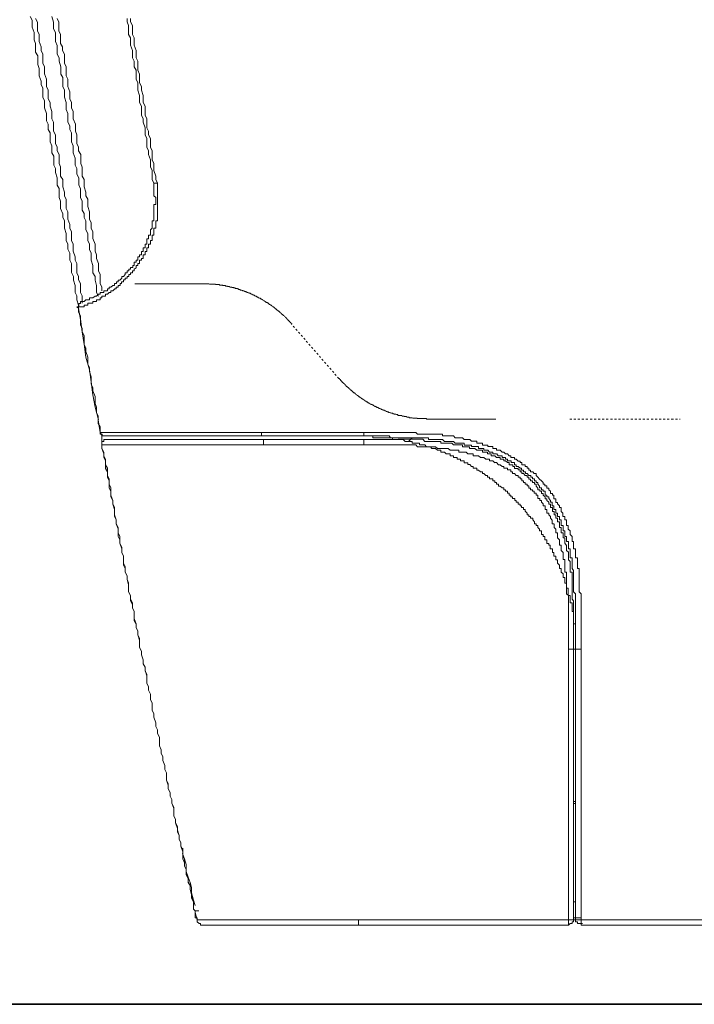
# Model space of a CAD drawing. Units: inches. Extents: x -1223 to 1974, y -155 to 2121.
# Drawn here: x 50 to 113, y 485 to 578 of the extents above; entities that cross this region are included whole.
import ezdxf

# ---------------------------------------------------------------- set-up
doc = ezdxf.new("R2010")
doc.units = ezdxf.units.IN
doc.header["$MEASUREMENT"] = 0
doc.linetypes.add('AI-Linetype-5', pattern=[0.372533, 0.186267, -0.186267])
doc.linetypes.add('AI-Linetype-8', pattern=[0.381, 0.1905, -0.1905])
doc.layers.add('图层 1', color=7, linetype='Continuous')

msp = doc.modelspace()

# ---------------------------------------------------------------- linework, layer by layer
at = {"layer": '图层 1', "color": 7, "lineweight": 9}
for points in [[(51.017, 578.034), (51.186, 577.69), (51.186, 577.341), (51.186, 577.022), (51.367, 576.51), (51.367, 576.179), (51.367, 575.848), (51.492, 575.498), (51.492, 575.005), (51.492, 574.667), (51.711, 574.324), (51.711, 573.993), (51.711, 573.505), (51.848, 573.137), (51.848, 572.812), (51.848, 572.469), (52.029, 571.956), (52.029, 571.638), (52.198, 571.294), (52.198, 570.945), (52.198, 570.464), (52.36, 570.114), (52.36, 569.783), (52.36, 569.452), (52.529, 568.94), (52.529, 568.609), (52.529, 568.246), (52.685, 567.928), (52.685, 567.428), (52.872, 567.109), (52.872, 566.778), (52.872, 566.266), (53.041, 565.904), (53.041, 565.573)], [(53.041, 578.028), (53.197, 577.503), (53.197, 577.184), (53.197, 576.866), (53.378, 576.51), (53.378, 576.01), (53.378, 575.692), (53.528, 575.317), (53.528, 574.83), (53.528, 574.486), (53.709, 574.155), (53.709, 573.824)], [(51.498, 577.84), (51.704, 577.503), (51.704, 577.184), (51.704, 576.685), (51.842, 576.341), (51.842, 576.01), (51.842, 575.692), (52.023, 575.167), (52.023, 574.83), (52.204, 574.486), (52.204, 574.155), (52.204, 573.643), (52.354, 573.312), (52.354, 572.975), (52.354, 572.631), (52.523, 572.131), (52.523, 571.8)], [(53.534, 577.84), (53.703, 577.503), (53.703, 577.022), (53.703, 576.685), (53.859, 576.341), (53.859, 576.01), (53.859, 575.498), (54.047, 575.167), (54.047, 574.83), (54.215, 574.486), (54.215, 573.986)], [(60.093, 577.84), (60.093, 577.509), (60.236, 577.191), (60.236, 576.853), (60.236, 576.329), (60.418, 576.01), (60.418, 575.692), (60.418, 575.323), (60.605, 574.836), (60.605, 574.486), (60.605, 574.143), (60.749, 573.824), (60.749, 573.312), (60.93, 572.981), (60.93, 572.625), (60.93, 572.138), (61.105, 571.8), (61.105, 571.457), (61.105, 571.126), (61.261, 570.626), (61.261, 570.307), (61.261, 569.945), (61.43, 569.614), (61.43, 569.102), (61.43, 568.771), (61.592, 568.44), (61.592, 568.121), (61.786, 567.597), (61.786, 567.259), (61.786, 566.916), (61.935, 566.597), (61.935, 566.098), (61.935, 565.767), (62.104, 565.417), (62.104, 565.086), (62.285, 564.586), (62.285, 564.23), (62.285, 563.911), (62.435, 563.58), (62.435, 563.056), (62.435, 562.731), (62.604, 562.387)], [(60.424, 577.84), (60.424, 577.509), (60.611, 577.191), (60.611, 576.853), (60.611, 576.329), (60.755, 576.01), (60.755, 575.692), (60.755, 575.323), (60.93, 574.836), (60.93, 574.486), (60.93, 574.143), (61.098, 573.824), (61.098, 573.312), (61.098, 572.981), (61.267, 572.625), (61.267, 572.3), (61.267, 571.8), (61.43, 571.457), (61.43, 571.126), (61.586, 570.626), (61.586, 570.307), (61.586, 569.945), (61.779, 569.614), (61.779, 569.102), (61.779, 568.771), (61.942, 568.44), (61.942, 568.121), (61.942, 567.597), (62.11, 567.259), (62.11, 566.916), (62.279, 566.597), (62.279, 566.098), (62.279, 565.767), (62.441, 565.417), (62.441, 565.086), (62.441, 564.586), (62.61, 564.23), (62.61, 563.911), (62.61, 563.58), (62.772, 563.056), (62.772, 562.731), (62.954, 562.387)], [(53.709, 573.824), (53.865, 573.312), (53.865, 572.981), (53.865, 572.625), (54.053, 572.3), (54.053, 571.956), (54.053, 571.444), (54.221, 571.126), (54.221, 570.795), (54.221, 570.464), (54.371, 569.951), (54.371, 569.614), (54.371, 569.296), (54.528, 568.94), (54.528, 568.609), (54.528, 568.121), (54.721, 567.759), (54.721, 567.428), (54.871, 567.109), (54.871, 566.597), (54.871, 566.266), (55.04, 565.904), (55.04, 565.573), (55.04, 565.242), (55.233, 564.73), (55.233, 564.411), (55.233, 564.068), (55.371, 563.755), (55.371, 563.231), (55.552, 562.9), (55.552, 562.568), (55.552, 562.225), (55.733, 561.875), (55.733, 561.394), (55.733, 561.044), (55.883, 560.713), (55.883, 560.382), (55.883, 559.858), (56.064, 559.539), (56.064, 559.189), (56.214, 558.858), (56.214, 558.527), (56.214, 558.015), (56.395, 557.672), (56.395, 557.359), (56.395, 557.016), (56.564, 556.672), (56.564, 556.185), (56.714, 555.841), (56.714, 555.479), (56.714, 555.173), (56.882, 554.661), (56.882, 554.342), (56.882, 553.999), (57.088, 553.649), (57.088, 553.305), (57.213, 552.793), (57.213, 552.475), (57.213, 552.144), (57.395, 551.813)], [(54.215, 573.986), (54.215, 573.643), (54.371, 573.312), (54.371, 572.975), (54.371, 572.462), (54.534, 572.131), (54.534, 571.8), (54.534, 571.457), (54.727, 570.957), (54.727, 570.626), (54.727, 570.301), (54.871, 569.958), (54.871, 569.458), (55.046, 569.102), (55.046, 568.771), (55.046, 568.434), (55.24, 567.921), (55.24, 567.59), (55.24, 567.272), (55.365, 566.916), (55.365, 566.591), (55.365, 566.098), (55.546, 565.76), (55.546, 565.417), (55.739, 565.086), (55.739, 564.598), (55.739, 564.23), (55.877, 563.905), (55.877, 563.587), (55.877, 563.062), (56.058, 562.731), (56.058, 562.387), (56.058, 562.038), (56.226, 561.557), (56.226, 561.207), (56.401, 560.888), (56.401, 560.545), (56.401, 560.195), (56.558, 559.714), (56.558, 559.339), (56.558, 559.021), (56.72, 558.69), (56.72, 558.177), (56.876, 557.846), (56.876, 557.509), (56.876, 557.191), (57.095, 556.666), (57.095, 556.335), (57.095, 556.004), (57.22, 555.673), (57.22, 555.323), (57.401, 554.848), (57.401, 554.48), (57.401, 554.161), (57.569, 553.843), (57.569, 553.318), (57.569, 552.981), (57.732, 552.637), (57.732, 552.306)], [(52.523, 571.8), (52.523, 571.457), (52.685, 571.126), (52.685, 570.626), (52.685, 570.307), (52.879, 569.945), (52.879, 569.614), (53.047, 569.102), (53.047, 568.771), (53.047, 568.44), (53.197, 568.115), (53.197, 567.59), (53.197, 567.272), (53.366, 566.916), (53.366, 566.597), (53.366, 566.098), (53.534, 565.767), (53.534, 565.417), (53.709, 565.086), (53.709, 564.598), (53.709, 564.23), (53.853, 563.911), (53.853, 563.574), (53.853, 563.049), (54.059, 562.731), (54.059, 562.387), (54.059, 562.044), (54.209, 561.557), (54.209, 561.207), (54.378, 560.876), (54.378, 560.545), (54.378, 560.033), (54.528, 559.714), (54.528, 559.339), (54.528, 559.021), (54.721, 558.521), (54.721, 558.177), (54.877, 557.846), (54.877, 557.515), (54.877, 557.016), (55.04, 556.666), (55.04, 556.335), (55.04, 556.004), (55.233, 555.492), (55.233, 555.173), (55.377, 554.854), (55.377, 554.48), (55.377, 553.993), (55.539, 553.649), (55.539, 553.318), (55.733, 552.987), (55.733, 552.475), (55.733, 552.137), (55.883, 551.819), (55.883, 551.463), (55.883, 551.132)], [(53.041, 565.579), (53.041, 565.248), (53.21, 564.917), (53.21, 564.405), (53.21, 564.074), (53.372, 563.755), (53.372, 563.393), (53.541, 562.893), (53.541, 562.575), (53.541, 562.219), (53.709, 561.881), (53.709, 561.563), (53.709, 561.051), (53.859, 560.707), (53.859, 560.389), (53.859, 560.033), (54.053, 559.533), (54.053, 559.196), (54.215, 558.865), (54.215, 558.521), (54.215, 558.171), (54.371, 557.678), (54.371, 557.359), (54.371, 557.009), (54.54, 556.678), (54.54, 556.191), (54.715, 555.835), (54.715, 555.485), (54.715, 555.179), (54.871, 554.848), (54.871, 554.336), (54.871, 554.005), (55.052, 553.649), (55.052, 553.312), (55.227, 552.8), (55.227, 552.481), (55.227, 552.137), (55.371, 551.819), (55.371, 551.457), (55.546, 550.963), (55.546, 550.638), (55.546, 550.295), (55.727, 549.951), (55.727, 549.464), (55.727, 549.102), (55.883, 548.783), (55.883, 548.452), (56.058, 548.109), (56.058, 547.609), (56.058, 547.278), (56.226, 546.916), (56.226, 546.597), (56.408, 546.085), (56.408, 545.741), (56.408, 545.423), (56.558, 545.086), (56.558, 544.729), (56.726, 544.242), (56.726, 543.924), (56.726, 543.555), (56.876, 543.23), (56.876, 542.912), (57.082, 542.4), (57.082, 542.056), (57.082, 541.738), (57.226, 541.382), (57.226, 540.882), (57.388, 540.557), (57.388, 540.214), (57.388, 539.87), (57.569, 539.551), (57.569, 539.027), (57.738, 538.689)], [(55.883, 551.3), (56.064, 551.3), (56.214, 551.469), (56.408, 551.469), (56.558, 551.469), (56.558, 551.65), (56.714, 551.65), (56.882, 551.65), (57.082, 551.813), (57.213, 551.813), (57.395, 551.981), (57.569, 551.981), (57.569, 552.131), (57.738, 552.131), (57.9, 552.131), (57.9, 552.3), (58.069, 552.3), (58.25, 552.3), (58.25, 552.481), (58.4, 552.481), (58.4, 552.631), (58.569, 552.631), (58.75, 552.8), (58.912, 552.8), (58.912, 552.993), (59.081, 552.993), (59.081, 553.156), (59.243, 553.156), (59.243, 553.312), (59.412, 553.312), (59.581, 553.487), (59.581, 553.655), (59.756, 553.655), (59.912, 553.836), (59.912, 553.999), (60.093, 553.999), (60.093, 554.167), (60.243, 554.167), (60.243, 554.336), (60.411, 554.336), (60.411, 554.473), (60.618, 554.473), (60.618, 554.667), (60.755, 554.667), (60.755, 554.848), (60.755, 554.998), (60.936, 554.998), (60.936, 555.179), (61.098, 555.179), (61.098, 555.317), (61.098, 555.485), (61.267, 555.485), (61.267, 555.679), (61.436, 555.679), (61.436, 555.829), (61.436, 555.998), (61.586, 555.998), (61.586, 556.191), (61.586, 556.341), (61.779, 556.341), (61.779, 556.497), (61.779, 556.672), (61.948, 556.672), (61.948, 556.841), (61.948, 557.009), (61.948, 557.184), (62.098, 557.184), (62.098, 557.365), (62.098, 557.509), (62.279, 557.509), (62.279, 557.672), (62.279, 557.853), (62.279, 558.009), (62.441, 558.171), (62.441, 558.377), (62.441, 558.515), (62.441, 558.683), (62.441, 558.865), (62.598, 558.865), (62.598, 559.027), (62.598, 559.196), (62.598, 559.345), (62.598, 559.539), (62.598, 559.708), (62.598, 559.858), (62.598, 560.039), (62.598, 560.195), (62.598, 560.382), (62.779, 560.382), (62.779, 560.551), (62.779, 560.707), (62.779, 560.882), (62.779, 561.051), (62.598, 561.207), (62.598, 561.394), (62.598, 561.563), (62.598, 561.713), (62.598, 561.881), (62.598, 562.05), (62.598, 562.225), (62.598, 562.381)], [(61.592, 555.485), (61.592, 555.679), (61.786, 555.679), (61.786, 555.835), (61.786, 555.998), (61.935, 555.998), (61.935, 556.191), (61.935, 556.329), (62.104, 556.329), (62.104, 556.497), (62.104, 556.678), (62.279, 556.678), (62.279, 556.828), (62.279, 557.009), (62.435, 557.009), (62.435, 557.191), (62.435, 557.353), (62.435, 557.509), (62.604, 557.509), (62.604, 557.672), (62.604, 557.853), (62.604, 558.009), (62.604, 558.171), (62.779, 558.171), (62.779, 558.377), (62.779, 558.521), (62.779, 558.683), (62.779, 558.865), (62.947, 558.865), (62.947, 559.014), (62.947, 559.196), (62.947, 559.352), (62.947, 559.527), (62.947, 559.708), (62.947, 559.864), (62.947, 560.026), (62.947, 560.195), (62.947, 560.389), (62.947, 560.551), (62.947, 560.707), (62.947, 560.882), (62.947, 561.051), (62.947, 561.207), (62.947, 561.394), (62.947, 561.563), (62.947, 561.719), (62.947, 561.881), (62.947, 562.05), (62.947, 562.212), (62.947, 562.381)], [(62.604, 562.381), (62.785, 562.381)], [(62.779, 562.381), (62.96, 562.381)], [(56.058, 550.963), (56.226, 550.963), (56.401, 550.963), (56.401, 551.132), (56.558, 551.132), (56.72, 551.132), (56.876, 551.132), (56.876, 551.294), (57.095, 551.294), (57.22, 551.294), (57.22, 551.463), (57.388, 551.463), (57.569, 551.463), (57.569, 551.656), (57.732, 551.656), (57.732, 551.806), (57.913, 551.806), (58.069, 551.806), (58.069, 551.975), (58.244, 551.975), (58.413, 552.144), (58.563, 552.144), (58.563, 552.294), (58.744, 552.294), (58.925, 552.475), (59.075, 552.475), (59.075, 552.637), (59.243, 552.637), (59.243, 552.806), (59.425, 552.806), (59.425, 552.987), (59.574, 552.987), (59.574, 553.149), (59.756, 553.149), (59.756, 553.318), (59.918, 553.318), (59.918, 553.487), (60.087, 553.487), (60.087, 553.649), (60.243, 553.649), (60.243, 553.843), (60.418, 553.843), (60.418, 553.999), (60.611, 553.999), (60.611, 554.161), (60.755, 554.161), (60.755, 554.342), (60.93, 554.467), (60.93, 554.661), (61.111, 554.661), (61.111, 554.854), (61.267, 554.854), (61.267, 554.992), (61.267, 555.173), (61.43, 555.173), (61.43, 555.323), (61.598, 555.323), (61.598, 555.492)], [(57.22, 551.813), (57.401, 551.981), (57.563, 551.981), (57.563, 552.131), (57.732, 552.131), (57.907, 552.131), (57.907, 552.3), (58.063, 552.3), (58.244, 552.3), (58.244, 552.481), (58.406, 552.481), (58.406, 552.631), (58.563, 552.631), (58.744, 552.8)], [(67.201, 552.962), (60.805, 552.962)], [(75.515, 549.177), (75.515, 549.227), (75.477, 549.264), (75.427, 549.264), (75.427, 549.32), (75.383, 549.32), (75.383, 549.37), (75.333, 549.37), (75.333, 549.408), (75.283, 549.445), (75.246, 549.483), (75.209, 549.533), (75.159, 549.576), (75.102, 549.626), (75.102, 549.676), (75.065, 549.676), (75.065, 549.714), (75.015, 549.714), (75.015, 549.764), (74.977, 549.764), (74.977, 549.814), (74.94, 549.814), (74.89, 549.858), (74.834, 549.908), (74.796, 549.958), (74.746, 549.982), (74.709, 550.02), (74.659, 550.07), (74.609, 550.07), (74.609, 550.126), (74.565, 550.126), (74.565, 550.164), (74.528, 550.164), (74.528, 550.214), (74.465, 550.251), (74.428, 550.251), (74.428, 550.301), (74.39, 550.301), (74.34, 550.351), (74.297, 550.407), (74.247, 550.407), (74.247, 550.445), (74.197, 550.445), (74.197, 550.495), (74.159, 550.495), (74.122, 550.52), (74.072, 550.57), (74.016, 550.626), (73.978, 550.626), (73.978, 550.663), (73.928, 550.663), (73.928, 550.713), (73.891, 550.713), (73.853, 550.763), (73.803, 550.801), (73.759, 550.801), (73.722, 550.851), (73.659, 550.888), (73.622, 550.888), (73.622, 550.944), (73.572, 550.944), (73.535, 550.982), (73.478, 551.032), (73.428, 551.032), (73.403, 551.057), (73.353, 551.107), (73.303, 551.107), (73.303, 551.163), (73.26, 551.163), (73.21, 551.213), (73.16, 551.213), (73.122, 551.25), (73.072, 551.25), (73.072, 551.288), (73.035, 551.288), (72.979, 551.338), (72.941, 551.338), (72.941, 551.388), (72.891, 551.388), (72.854, 551.438), (72.816, 551.438), (72.766, 551.482), (72.723, 551.482), (72.723, 551.532), (72.673, 551.532), (72.623, 551.532), (72.623, 551.569), (72.585, 551.569), (72.548, 551.606), (72.498, 551.606), (72.441, 551.656), (72.404, 551.656), (72.354, 551.7), (72.317, 551.7), (72.267, 551.75), (72.229, 551.75), (72.229, 551.8), (72.173, 551.8), (72.123, 551.8), (72.073, 551.838), (72.048, 551.838), (71.998, 551.888), (71.948, 551.888), (71.948, 551.925), (71.904, 551.925), (71.854, 551.925), (71.804, 551.981), (71.767, 551.981), (71.729, 551.981), (71.729, 552.031), (71.679, 552.031), (71.636, 552.081), (71.586, 552.081), (71.536, 552.081), (71.498, 552.106), (71.461, 552.106), (71.411, 552.156), (71.355, 552.156), (71.317, 552.156), (71.317, 552.194), (71.267, 552.194), (71.23, 552.194), (71.18, 552.25), (71.124, 552.25), (71.086, 552.25), (71.049, 552.287), (70.999, 552.287), (70.949, 552.287), (70.911, 552.337), (70.874, 552.337), (70.817, 552.375), (70.768, 552.375), (70.73, 552.375), (70.693, 552.375), (70.693, 552.425), (70.643, 552.425), (70.586, 552.425), (70.536, 552.425), (70.536, 552.475), (70.499, 552.475), (70.461, 552.475), (70.424, 552.475), (70.424, 552.518), (70.374, 552.518), (70.318, 552.518), (70.268, 552.518), (70.23, 552.518), (70.23, 552.568), (70.18, 552.568), (70.143, 552.568), (70.105, 552.568), (70.049, 552.618), (69.999, 552.618), (69.949, 552.618), (69.912, 552.618), (69.912, 552.643), (69.874, 552.643), (69.837, 552.643), (69.781, 552.643), (69.731, 552.643), (69.681, 552.693), (69.656, 552.693), (69.618, 552.693), (69.568, 552.693), (69.512, 552.693), (69.512, 552.731), (69.462, 552.731), (69.412, 552.731), (69.375, 552.731), (69.337, 552.731), (69.287, 552.787), (69.231, 552.787), (69.193, 552.787), (69.144, 552.787), (69.106, 552.787), (69.056, 552.787), (69.019, 552.837), (68.975, 552.837), (68.925, 552.837), (68.862, 552.837), (68.837, 552.837), (68.787, 552.837), (68.738, 552.837), (68.738, 552.887), (68.694, 552.887), (68.644, 552.887), (68.606, 552.887), (68.556, 552.887), (68.519, 552.887), (68.463, 552.887), (68.413, 552.887), (68.388, 552.887), (68.388, 552.924), (68.338, 552.924), (68.288, 552.924), (68.25, 552.924), (68.2, 552.924), (68.144, 552.924), (68.107, 552.924), (68.057, 552.924), (68.019, 552.924), (67.982, 552.924), (67.926, 552.924), (67.876, 552.924), (67.826, 552.924), (67.801, 552.924), (67.751, 552.962), (67.701, 552.962), (67.657, 552.962), (67.607, 552.962), (67.569, 552.962), (67.52, 552.962), (67.47, 552.962), (67.432, 552.962), (67.388, 552.962), (67.338, 552.962), (67.288, 552.962), (67.251, 552.962), (67.201, 552.962)], [(55.883, 551.3), (55.727, 551.3), (55.727, 551.126), (55.552, 551.126), (55.552, 550.969), (55.552, 550.801), (55.371, 550.801), (55.552, 550.638)], [(55.733, 549.626), (55.539, 550.638)], [(55.546, 550.638), (55.546, 550.807)], [(55.546, 550.801), (55.739, 550.801), (55.877, 550.801)], [(55.883, 550.801), (56.064, 550.801), (56.064, 550.969)], [(55.883, 548.452), (55.727, 549.633)], [(56.058, 547.278), (55.877, 548.458)], [(56.22, 546.079), (56.052, 547.284)], [(56.558, 544.904), (56.226, 546.085)], [(56.72, 543.755), (56.551, 544.904)], [(56.882, 542.543), (56.714, 543.761)], [(79.937, 544.067), (79.987, 544.067), (79.987, 544.03), (80.037, 544.03), (80.037, 543.98), (80.074, 543.98), (80.074, 543.93), (80.13, 543.893), (80.168, 543.836), (80.218, 543.799), (80.255, 543.761), (80.255, 543.711), (80.305, 543.711), (80.305, 543.661), (80.343, 543.661), (80.399, 543.618), (80.449, 543.568), (80.487, 543.53), (80.536, 543.48), (80.574, 543.443), (80.574, 543.393), (80.618, 543.393), (80.618, 543.343), (80.668, 543.343), (80.718, 543.299), (80.755, 543.262), (80.805, 543.224), (80.855, 543.174), (80.899, 543.124), (80.949, 543.124), (80.949, 543.081), (80.986, 543.081), (80.986, 543.031), (81.024, 543.031), (81.024, 542.993), (81.074, 542.993), (81.124, 542.943), (81.167, 542.906), (81.205, 542.856), (81.255, 542.856), (81.255, 542.799), (81.292, 542.799), (81.292, 542.749), (81.342, 542.749), (81.342, 542.724), (81.392, 542.724), (81.448, 542.675), (81.486, 542.625), (81.536, 542.625), (81.573, 542.587), (81.611, 542.531), (81.661, 542.531), (81.661, 542.493), (81.705, 542.493), (81.705, 542.443), (81.754, 542.443), (81.792, 542.406), (81.829, 542.356), (81.879, 542.356), (81.929, 542.306), (81.986, 542.262), (82.023, 542.262), (82.023, 542.212), (82.073, 542.212), (82.111, 542.187), (82.16, 542.137), (82.198, 542.137), (82.254, 542.087), (82.292, 542.087), (82.292, 542.05), (82.329, 542.05), (82.379, 541.994), (82.429, 541.994), (82.429, 541.956), (82.467, 541.956), (82.523, 541.894), (82.573, 541.894), (82.61, 541.856), (82.648, 541.856), (82.648, 541.806), (82.698, 541.806), (82.735, 541.769), (82.791, 541.769), (82.841, 541.713), (82.879, 541.713), (82.879, 541.675), (82.929, 541.675), (82.966, 541.675), (82.966, 541.638), (83.022, 541.638), (83.06, 541.638), (83.06, 541.6), (83.11, 541.6), (83.147, 541.6), (83.147, 541.55), (83.197, 541.55), (83.235, 541.494), (83.291, 541.494), (83.341, 541.444), (83.378, 541.444), (83.416, 541.444), (83.416, 541.407), (83.478, 541.407), (83.516, 541.369), (83.56, 541.369), (83.61, 541.369), (83.61, 541.319), (83.647, 541.319), (83.685, 541.319), (83.685, 541.269), (83.735, 541.269), (83.784, 541.269), (83.828, 541.232), (83.878, 541.232), (83.916, 541.175), (83.966, 541.175), (84.003, 541.175), (84.003, 541.138), (84.053, 541.138), (84.097, 541.138), (84.097, 541.1), (84.147, 541.1), (84.197, 541.1), (84.234, 541.051), (84.272, 541.051), (84.322, 541.051), (84.378, 541.001), (84.415, 541.001), (84.465, 541.001), (84.465, 540.957), (84.503, 540.957), (84.54, 540.957), (84.603, 540.907), (84.646, 540.907), (84.696, 540.907), (84.734, 540.869), (84.771, 540.869), (84.821, 540.869), (84.871, 540.819), (84.915, 540.819), (84.965, 540.819), (85.002, 540.819), (85.002, 540.769), (85.052, 540.769), (85.09, 540.769), (85.127, 540.769), (85.127, 540.732), (85.184, 540.732), (85.234, 540.732), (85.271, 540.732), (85.321, 540.694), (85.359, 540.694), (85.415, 540.694), (85.465, 540.694), (85.465, 540.626), (85.502, 540.626), (85.54, 540.626), (85.59, 540.626), (85.64, 540.626), (85.64, 540.601), (85.677, 540.601), (85.733, 540.601), (85.771, 540.601), (85.821, 540.601), (85.858, 540.563), (85.896, 540.563), (85.952, 540.563), (86.002, 540.563), (86.052, 540.563), (86.052, 540.513), (86.089, 540.513), (86.139, 540.513), (86.177, 540.513), (86.22, 540.513), (86.27, 540.513), (86.308, 540.463), (86.358, 540.463), (86.408, 540.463), (86.445, 540.463), (86.502, 540.463), (86.539, 540.463), (86.539, 540.407), (86.589, 540.407), (86.626, 540.407), (86.676, 540.407), (86.726, 540.407), (86.77, 540.407), (86.808, 540.407), (86.87, 540.37), (86.908, 540.37), (86.945, 540.37), (86.995, 540.37), (87.039, 540.37), (87.089, 540.37), (87.126, 540.37), (87.164, 540.37), (87.214, 540.37), (87.264, 540.37), (87.264, 540.32), (87.32, 540.32), (87.345, 540.32), (87.395, 540.32), (87.445, 540.32), (87.482, 540.32), (87.532, 540.32), (87.588, 540.32), (87.626, 540.32), (87.663, 540.32), (87.713, 540.32), (87.751, 540.32), (87.801, 540.32), (87.857, 540.32), (87.907, 540.32), (87.932, 540.32), (87.982, 540.32), (88.032, 540.32), (88.069, 540.32), (88.126, 540.32), (88.176, 540.282), (88.213, 540.282), (88.25, 540.282)], [(57.088, 541.382), (56.882, 542.55)], [(57.395, 540.207), (57.088, 541.388)], [(57.569, 539.021), (57.388, 540.214)], [(88.257, 540.282), (94.653, 540.282)], [(57.732, 539.021), (57.563, 539.021)], [(57.569, 539.021), (57.569, 538.871), (57.738, 538.871), (57.738, 538.702), (57.9, 538.702)], [(57.732, 539.021), (57.913, 539.021), (58.063, 539.021), (58.244, 539.021)], [(57.732, 538.696), (57.732, 538.508), (57.732, 538.377), (57.732, 538.184)], [(58.244, 538.371), (58.063, 538.371), (57.913, 538.371), (57.913, 538.184), (57.732, 538.184), (57.732, 538.015), (57.732, 537.846)], [(57.907, 538.696), (58.069, 538.696)], [(58.069, 538.696), (82.285, 538.696)], [(58.244, 539.021), (58.413, 539.021), (58.563, 539.021)], [(58.244, 538.371), (82.279, 538.371)], [(58.569, 539.021), (58.912, 539.021), (59.25, 539.021), (59.412, 539.021), (59.756, 539.021), (60.093, 539.021), (60.243, 539.021), (60.618, 539.021), (60.936, 539.021), (61.105, 539.021), (61.436, 539.021), (61.779, 539.021), (61.948, 539.021), (62.279, 539.021), (62.598, 539.021), (62.779, 539.021), (63.11, 539.021), (63.453, 539.021), (63.634, 539.021), (63.953, 539.021), (64.284, 539.021), (64.465, 539.021)], [(64.465, 539.021), (65.639, 539.021), (66.832, 539.021), (67.982, 539.021), (69.162, 539.021), (70.349, 539.021)], [(72.685, 539.021), (70.343, 539.021)], [(72.685, 538.871), (72.685, 539.027)], [(82.279, 539.021), (72.685, 539.021)], [(72.685, 538.871), (72.685, 538.696)], [(72.685, 538.696), (73.029, 538.696)], [(72.866, 538.371), (73.21, 538.371)], [(72.866, 538.009), (72.866, 538.19), (72.866, 538.371)], [(82.279, 538.871), (82.279, 539.027)], [(88.663, 538.871), (88.507, 538.871), (88.332, 538.871), (88.163, 538.871), (88.007, 538.871), (87.819, 538.871), (87.651, 538.871), (87.501, 538.871), (87.32, 538.871), (87.151, 539.027), (86.976, 539.027), (86.808, 539.027), (86.639, 539.027), (86.489, 539.027), (86.308, 539.027), (86.152, 539.027), (85.964, 539.027), (85.796, 539.027), (85.658, 539.027), (85.477, 539.027), (85.296, 539.027), (85.146, 539.027), (84.965, 539.027), (84.784, 539.027), (84.634, 539.027), (84.478, 539.027), (84.272, 539.027), (84.134, 539.027), (83.953, 539.027), (83.803, 539.027), (83.635, 539.027), (83.453, 539.027), (83.291, 539.027), (83.11, 539.027), (82.941, 539.027), (82.791, 539.027), (82.623, 539.027), (82.448, 539.027), (82.279, 539.027)], [(82.279, 539.021), (82.623, 539.021)], [(82.279, 538.871), (82.279, 538.696)], [(85.477, 538.508), (85.296, 538.508), (85.146, 538.508), (84.965, 538.508), (84.784, 538.508), (84.634, 538.702), (84.478, 538.702), (84.272, 538.702), (84.134, 538.702), (83.953, 538.702), (83.803, 538.702), (83.635, 538.702), (83.453, 538.702), (83.291, 538.702), (83.11, 538.702), (82.941, 538.702), (82.791, 538.702), (82.623, 538.702), (82.448, 538.702), (82.279, 538.702)], [(82.279, 538.696), (82.623, 538.696)], [(102.104, 518.708), (102.104, 518.877), (102.104, 519.027), (102.104, 519.208), (102.104, 519.376), (102.104, 519.526), (102.104, 519.695), (102.104, 519.889), (102.104, 520.038), (102.104, 520.207), (102.104, 520.382), (102.104, 520.551), (102.104, 520.719), (102.104, 520.869), (102.104, 521.063), (101.923, 521.063), (101.923, 521.206), (101.923, 521.381), (101.923, 521.588), (101.923, 521.7), (101.923, 521.881), (101.923, 522.075), (101.923, 522.225), (101.798, 522.225), (101.798, 522.393), (101.798, 522.562), (101.798, 522.712), (101.798, 522.893), (101.798, 523.055), (101.605, 523.055), (101.605, 523.236), (101.605, 523.405), (101.605, 523.555), (101.605, 523.736), (101.436, 523.736), (101.436, 523.892), (101.436, 524.067), (101.436, 524.261), (101.436, 524.417), (101.274, 524.417), (101.274, 524.579), (101.274, 524.736), (101.274, 524.898), (101.105, 524.898), (101.105, 525.079), (101.105, 525.248), (101.105, 525.423), (100.943, 525.423), (100.943, 525.591), (100.943, 525.76), (100.774, 525.91), (100.774, 526.078), (100.774, 526.253), (100.605, 526.253), (100.605, 526.435), (100.605, 526.591), (100.43, 526.766), (100.43, 526.934), (100.43, 527.09), (100.262, 527.09), (100.262, 527.265), (100.262, 527.434), (100.093, 527.434), (100.093, 527.615), (100.093, 527.777), (99.943, 527.777), (99.943, 527.946), (99.943, 528.115), (99.75, 528.115), (99.75, 528.265), (99.75, 528.446), (99.612, 528.446), (99.612, 528.621), (99.431, 528.621), (99.431, 528.789), (99.431, 528.945), (99.25, 528.945), (99.25, 529.12), (99.25, 529.277), (99.088, 529.277), (99.088, 529.451), (98.919, 529.451), (98.919, 529.62), (98.919, 529.801), (98.75, 529.801), (98.75, 529.964), (98.588, 530.12), (98.588, 530.288), (98.419, 530.288), (98.419, 530.463), (98.257, 530.463), (98.257, 530.632), (98.101, 530.813), (98.101, 530.975), (97.907, 530.975), (97.907, 531.144), (97.745, 531.144), (97.745, 531.294), (97.576, 531.294), (97.576, 531.463), (97.407, 531.631), (97.407, 531.806), (97.245, 531.806), (97.245, 531.987), (97.064, 531.987), (97.064, 532.143), (96.92, 532.143), (96.92, 532.306), (96.733, 532.306), (96.733, 532.475), (96.552, 532.475), (96.552, 532.637), (96.414, 532.637), (96.414, 532.818), (96.221, 532.818), (96.221, 532.999), (96.064, 532.999), (96.064, 533.149), (95.902, 533.149), (95.902, 533.318), (95.733, 533.318), (95.733, 533.511), (95.552, 533.511), (95.552, 533.636), (95.39, 533.636), (95.39, 533.817), (95.234, 533.817), (95.04, 533.999), (94.89, 533.999), (94.89, 534.161), (94.721, 534.161), (94.721, 534.33), (94.559, 534.33), (94.559, 534.48), (94.378, 534.48), (94.378, 534.661), (94.209, 534.661), (94.047, 534.661), (94.047, 534.829), (93.878, 534.829), (93.878, 534.979), (93.71, 534.979), (93.535, 535.173), (93.391, 535.173), (93.391, 535.342), (93.204, 535.342), (93.035, 535.491), (92.866, 535.491), (92.866, 535.66), (92.691, 535.66), (92.535, 535.66), (92.535, 535.822), (92.354, 535.822), (92.204, 536.004), (92.023, 536.004), (92.023, 536.185), (91.861, 536.185), (91.692, 536.185), (91.692, 536.347), (91.523, 536.347), (91.349, 536.347), (91.349, 536.516), (91.18, 536.516), (91.024, 536.516), (91.024, 536.672), (90.836, 536.672), (90.68, 536.672), (90.68, 536.834), (90.512, 536.834), (90.362, 536.834), (90.362, 537.015), (90.168, 537.015), (90.006, 537.015), (89.849, 537.172), (89.656, 537.172), (89.506, 537.172), (89.506, 537.359), (89.337, 537.359), (89.181, 537.359), (89.006, 537.528), (88.825, 537.528), (88.663, 537.528), (88.519, 537.678), (88.325, 537.678), (88.163, 537.678), (88.007, 537.846), (87.813, 537.846), (87.651, 537.846), (87.495, 537.846), (87.495, 538.015), (87.314, 538.015), (87.151, 538.015), (86.97, 538.015), (86.82, 538.015), (86.82, 538.177), (86.639, 538.177), (86.483, 538.177), (86.32, 538.177), (86.152, 538.177), (85.958, 538.371), (85.808, 538.371), (85.652, 538.371), (85.477, 538.371), (85.309, 538.371), (85.14, 538.371), (84.965, 538.371), (84.965, 538.508), (84.784, 538.508), (84.628, 538.508), (84.49, 538.508), (84.272, 538.508), (84.128, 538.508), (83.953, 538.508), (83.797, 538.508), (83.635, 538.508), (83.453, 538.508), (83.285, 538.508), (83.122, 538.508), (83.122, 538.689), (82.941, 538.689), (82.785, 538.689), (82.635, 538.689), (82.442, 538.689), (82.279, 538.689)], [(82.279, 538.184), (82.279, 538.377)], [(85.477, 538.371), (85.296, 538.371), (85.146, 538.371), (84.965, 538.371), (84.784, 538.371), (84.634, 538.371), (84.478, 538.371), (84.272, 538.371), (84.134, 538.371), (83.953, 538.371), (83.803, 538.371), (83.635, 538.371), (83.453, 538.371), (83.291, 538.371), (83.11, 538.371), (82.941, 538.371), (82.791, 538.371), (82.623, 538.371), (82.448, 538.371), (82.279, 538.371)], [(88.663, 538.371), (88.507, 538.371), (88.332, 538.371), (88.332, 538.515), (88.163, 538.515), (88.007, 538.515), (87.819, 538.515), (87.651, 538.515), (87.501, 538.515), (87.32, 538.515), (87.151, 538.515), (86.976, 538.515), (86.808, 538.515), (86.639, 538.515), (86.489, 538.515), (86.308, 538.515), (86.152, 538.515), (85.964, 538.515), (85.796, 538.515), (85.658, 538.515), (85.477, 538.515)], [(88.513, 538.184), (88.319, 538.184), (88.169, 538.184), (88.001, 538.184), (87.807, 538.377), (87.657, 538.377), (87.501, 538.377), (87.307, 538.377), (87.157, 538.377), (86.976, 538.377), (86.814, 538.377), (86.645, 538.377), (86.489, 538.377), (86.314, 538.377), (86.146, 538.377), (85.964, 538.377), (85.802, 538.377), (85.658, 538.377), (85.483, 538.377)], [(86.814, 538.508), (86.495, 538.19)], [(94.721, 537.521), (94.553, 537.521), (94.378, 537.521), (94.378, 537.69), (94.209, 537.69), (94.047, 537.69), (93.891, 537.69), (93.891, 537.84), (93.71, 537.84), (93.535, 537.84), (93.391, 537.84), (93.391, 538.009), (93.197, 538.009), (93.035, 538.009), (92.866, 538.009), (92.866, 538.19), (92.685, 538.19), (92.535, 538.19), (92.354, 538.19), (92.204, 538.365), (92.023, 538.365), (91.854, 538.365), (91.692, 538.365), (91.523, 538.508), (91.342, 538.508), (91.192, 538.508), (91.024, 538.508), (90.83, 538.508), (90.693, 538.702), (90.512, 538.702), (90.362, 538.702), (90.181, 538.702), (89.999, 538.702), (89.849, 538.702), (89.656, 538.702), (89.656, 538.864), (89.5, 538.864), (89.337, 538.864), (89.181, 538.864), (89.006, 538.864), (88.825, 538.864), (88.656, 538.864)], [(91.686, 537.846), (91.686, 538.015), (91.517, 538.015), (91.355, 538.015), (91.186, 538.015), (91.024, 538.015), (90.843, 538.015), (90.686, 538.177), (90.512, 538.177), (90.355, 538.177), (90.174, 538.177), (89.999, 538.177), (89.843, 538.177), (89.662, 538.371), (89.5, 538.371), (89.331, 538.371), (89.181, 538.371), (89, 538.371), (88.819, 538.371), (88.669, 538.371)], [(57.732, 538.009), (57.732, 537.521), (57.913, 537.178), (57.913, 536.834), (58.063, 536.516), (58.063, 536.004), (58.063, 535.654), (58.244, 535.335), (58.244, 534.992), (58.413, 534.661), (58.413, 534.161), (58.413, 533.811), (58.563, 533.505), (58.563, 533.149), (58.744, 532.637), (58.744, 532.318), (58.919, 531.987), (58.919, 531.625), (58.919, 531.307), (59.075, 530.819), (59.075, 530.463), (59.243, 530.12), (59.243, 529.795), (59.243, 529.27), (59.418, 528.939), (59.418, 528.633), (59.587, 528.265), (59.587, 527.777), (59.756, 527.428), (59.756, 527.084), (59.756, 526.766), (59.918, 526.447), (59.918, 525.922), (60.099, 525.591), (60.099, 525.242), (60.236, 524.91), (60.236, 524.423), (60.236, 524.067), (60.418, 523.736), (60.418, 523.399), (60.611, 523.055), (60.611, 522.556), (60.749, 522.237), (60.749, 521.881), (60.749, 521.581), (60.93, 521.063), (60.93, 520.713), (61.111, 520.382), (61.111, 520.051), (61.261, 519.695), (61.261, 519.208), (61.261, 518.87), (61.43, 518.527), (61.43, 518.183), (61.598, 517.696), (61.598, 517.353), (61.773, 517.003), (61.773, 516.684), (61.942, 516.341)], [(57.732, 537.846), (57.913, 537.846)], [(57.732, 537.846), (57.732, 537.528), (57.913, 537.015), (57.913, 536.672), (58.063, 536.353), (58.063, 535.991), (58.244, 535.66), (58.244, 535.173), (58.244, 534.829), (58.413, 534.486), (58.413, 534.161), (58.563, 533.817), (58.563, 533.318), (58.563, 532.999), (58.744, 532.643), (58.744, 532.306), (58.919, 531.812), (58.919, 531.463), (58.919, 531.144), (59.075, 530.813), (59.075, 530.463), (59.243, 529.97), (59.243, 529.608), (59.418, 529.277), (59.418, 528.945), (59.418, 528.627), (59.587, 528.115), (59.587, 527.777), (59.756, 527.434), (59.756, 527.09), (59.756, 526.591), (59.918, 526.26), (59.918, 525.91), (60.099, 525.591), (60.099, 525.248), (60.236, 524.736), (60.236, 524.417), (60.236, 524.067), (60.418, 523.724), (60.418, 523.236), (60.611, 522.893), (60.611, 522.562), (60.749, 522.231), (60.749, 521.881), (60.749, 521.381), (60.93, 521.063), (60.93, 520.719), (61.111, 520.388), (61.111, 520.038), (61.261, 519.533), (61.261, 519.208), (61.261, 518.877), (61.43, 518.521), (61.43, 518.183), (61.598, 517.702), (61.598, 517.34), (61.773, 517.009), (61.773, 516.691), (61.942, 516.203)], [(57.907, 537.846), (58.069, 537.846), (58.238, 537.846)], [(58.244, 537.846), (58.413, 537.846)], [(58.406, 537.846), (58.575, 537.846), (58.737, 537.846), (58.919, 537.846), (59.087, 537.846), (59.237, 537.846), (59.418, 537.846), (59.581, 537.846)], [(59.581, 537.846), (59.912, 537.846), (60.243, 537.846), (60.618, 537.846)], [(62.104, 537.846), (60.605, 537.846)], [(63.953, 537.846), (62.098, 537.846)], [(65.995, 537.846), (63.947, 537.846)], [(68.338, 537.846), (65.995, 537.846)], [(70.511, 537.846), (68.338, 537.846)], [(72.866, 537.846), (70.511, 537.846)], [(72.866, 537.846), (72.866, 538.015)], [(82.279, 537.846), (72.866, 537.846)], [(82.279, 537.846), (82.279, 538.015), (82.279, 538.177)], [(85.477, 537.846), (85.296, 537.846), (85.146, 537.846), (84.965, 537.846), (84.784, 537.846), (84.634, 537.846), (84.478, 537.846), (84.272, 537.846), (84.134, 537.846), (83.953, 537.846), (83.803, 537.846), (83.635, 537.846), (83.453, 537.846), (83.291, 537.846), (83.11, 537.846), (82.941, 537.846), (82.791, 537.846), (82.623, 537.846), (82.448, 537.846), (82.279, 537.846)], [(88.513, 537.684), (88.319, 537.684), (88.169, 537.684), (88.001, 537.684), (87.807, 537.684), (87.657, 537.684), (87.501, 537.684), (87.307, 537.684), (87.157, 537.852), (86.976, 537.852), (86.814, 537.852), (86.645, 537.852), (86.489, 537.852), (86.314, 537.852), (86.146, 537.852), (85.964, 537.852), (85.802, 537.852), (85.658, 537.852), (85.483, 537.852)], [(91.686, 537.684), (91.517, 537.684), (91.517, 537.852), (91.355, 537.852), (91.186, 537.852), (91.024, 537.852), (90.843, 537.852), (90.686, 537.852), (90.512, 538.002), (90.355, 538.002), (90.174, 538.002), (89.999, 538.002), (89.843, 538.002), (89.662, 538.002), (89.5, 538.002), (89.5, 538.184), (89.331, 538.184), (89.181, 538.184), (89, 538.184), (88.819, 538.184), (88.669, 538.184), (88.513, 538.184)], [(91.523, 537.172), (91.342, 537.172), (91.192, 537.172), (91.192, 537.365), (91.024, 537.365), (90.83, 537.365), (90.693, 537.365), (90.512, 537.365), (90.362, 537.365), (90.181, 537.521), (89.999, 537.521), (89.849, 537.521), (89.656, 537.521), (89.5, 537.521), (89.337, 537.521), (89.181, 537.521), (89.006, 537.684), (88.825, 537.684), (88.656, 537.684), (88.519, 537.684)], [(94.559, 536.834), (94.365, 536.834), (94.216, 536.834), (94.216, 537.015), (94.047, 537.015), (93.878, 537.015), (93.878, 537.165), (93.716, 537.165), (93.535, 537.165), (93.397, 537.165), (93.397, 537.359), (93.204, 537.359), (93.035, 537.359), (92.873, 537.359), (92.691, 537.528), (92.535, 537.528), (92.36, 537.528), (92.192, 537.528), (92.192, 537.678), (92.023, 537.678), (91.861, 537.678), (91.68, 537.678)], [(94.721, 537.009), (94.553, 537.009), (94.378, 537.009), (94.378, 537.178), (94.209, 537.178), (94.047, 537.178), (93.891, 537.359), (93.71, 537.359), (93.535, 537.359), (93.535, 537.521), (93.391, 537.521), (93.197, 537.521), (93.035, 537.521), (93.035, 537.69), (92.866, 537.69), (92.685, 537.69), (92.535, 537.69), (92.354, 537.69), (92.354, 537.84), (92.204, 537.84), (92.023, 537.84), (91.854, 537.84), (91.692, 537.84)], [(98.419, 534.985), (98.419, 535.179), (98.251, 535.179), (98.101, 535.335), (97.907, 535.335), (97.907, 535.498), (97.738, 535.498), (97.738, 535.666), (97.588, 535.666), (97.588, 535.816), (97.407, 535.816), (97.407, 535.997), (97.245, 535.997), (97.076, 535.997), (97.076, 536.191), (96.92, 536.191), (96.92, 536.341), (96.733, 536.341), (96.552, 536.51), (96.408, 536.51), (96.408, 536.678), (96.221, 536.678), (96.064, 536.678), (96.064, 536.841), (95.896, 536.841), (95.733, 537.009), (95.552, 537.009), (95.39, 537.172), (95.234, 537.172), (95.04, 537.365), (94.89, 537.365), (94.721, 537.365), (94.721, 537.521)], [(94.559, 536.185), (94.365, 536.353), (94.216, 536.353), (94.047, 536.353), (94.047, 536.503), (93.878, 536.503), (93.716, 536.503), (93.535, 536.672), (93.397, 536.672), (93.204, 536.672), (93.035, 536.841), (92.873, 536.841), (92.691, 536.841), (92.535, 536.841), (92.535, 537.003), (92.36, 537.003), (92.192, 537.003), (92.023, 537.003), (91.861, 537.172), (91.68, 537.172), (91.53, 537.172)], [(98.094, 534.323), (98.094, 534.492), (97.901, 534.492), (97.901, 534.654), (97.751, 534.654), (97.751, 534.823), (97.582, 534.823), (97.582, 534.992), (97.401, 534.992), (97.251, 535.167), (97.07, 535.167), (97.07, 535.335), (96.914, 535.335), (96.914, 535.504), (96.739, 535.504), (96.739, 535.654), (96.558, 535.654), (96.408, 535.654), (96.408, 535.822), (96.227, 535.822), (96.227, 535.997), (96.071, 535.997), (95.896, 535.997), (95.896, 536.191), (95.727, 536.191), (95.558, 536.347), (95.384, 536.347), (95.384, 536.51), (95.227, 536.51), (95.046, 536.51), (95.046, 536.678), (94.884, 536.678), (94.715, 536.678), (94.565, 536.834)], [(98.257, 534.486), (98.257, 534.667), (98.088, 534.667), (98.088, 534.817), (97.913, 534.817), (97.913, 534.985), (97.745, 534.985), (97.576, 535.179), (97.414, 535.179), (97.414, 535.329), (97.245, 535.329), (97.245, 535.498), (97.064, 535.498), (97.064, 535.666), (96.926, 535.666), (96.733, 535.816), (96.558, 535.816), (96.558, 535.997), (96.402, 535.997), (96.402, 536.191), (96.221, 536.191), (96.071, 536.191), (96.071, 536.353), (95.89, 536.353), (95.733, 536.353), (95.733, 536.51), (95.558, 536.51), (95.558, 536.672), (95.377, 536.672), (95.24, 536.672), (95.24, 536.841), (95.046, 536.841), (94.878, 536.841), (94.728, 537.009)], [(97.907, 533.811), (97.738, 533.811), (97.738, 534.005), (97.588, 534.005), (97.588, 534.161), (97.407, 534.161), (97.407, 534.323), (97.245, 534.323), (97.245, 534.492), (97.076, 534.492), (97.076, 534.661), (96.92, 534.661), (96.92, 534.823), (96.733, 534.823), (96.733, 534.992), (96.564, 534.992), (96.408, 535.167), (96.221, 535.167), (96.221, 535.335), (96.064, 535.335), (96.064, 535.504), (95.896, 535.504), (95.733, 535.504), (95.733, 535.666), (95.552, 535.666), (95.39, 535.666), (95.39, 535.822), (95.234, 535.822), (95.04, 535.997), (94.89, 535.997), (94.721, 536.191), (94.553, 536.191)], [(101.105, 531.138), (100.936, 531.138), (100.936, 531.307), (100.936, 531.456), (100.774, 531.625), (100.774, 531.819), (100.774, 531.981), (100.605, 531.981), (100.605, 532.137), (100.424, 532.318), (100.424, 532.468), (100.262, 532.468), (100.262, 532.637), (100.262, 532.812), (100.093, 532.812), (100.093, 533.005), (100.093, 533.149), (99.943, 533.149), (99.943, 533.312), (99.762, 533.312), (99.762, 533.518), (99.606, 533.636), (99.606, 533.811), (99.431, 533.811), (99.431, 534.005), (99.25, 534.005), (99.25, 534.161), (99.081, 534.161), (99.081, 534.323), (98.919, 534.492), (98.75, 534.654), (98.588, 534.823), (98.419, 534.992)], [(100.093, 530.463), (99.937, 530.463), (99.937, 530.632), (99.937, 530.807), (99.762, 530.975), (99.762, 531.144), (99.606, 531.294), (99.606, 531.463), (99.431, 531.463), (99.431, 531.625), (99.431, 531.806), (99.262, 531.806), (99.262, 531.987), (99.262, 532.137), (99.081, 532.137), (99.081, 532.318), (98.919, 532.475), (98.919, 532.637), (98.763, 532.637), (98.763, 532.818), (98.582, 532.818), (98.582, 532.999), (98.582, 533.149), (98.419, 533.149), (98.419, 533.318), (98.251, 533.318), (98.251, 533.511), (98.094, 533.511), (98.094, 533.636), (97.907, 533.636), (97.907, 533.817)], [(100.43, 530.813), (100.43, 530.982), (100.262, 530.982), (100.262, 531.132), (100.262, 531.3), (100.099, 531.3), (100.099, 531.469), (100.099, 531.619), (99.943, 531.619), (99.943, 531.812), (99.943, 531.994), (99.756, 531.994), (99.756, 532.143), (99.756, 532.312), (99.612, 532.312), (99.612, 532.475), (99.431, 532.643), (99.431, 532.812), (99.256, 532.812), (99.256, 532.999), (99.088, 533.155), (99.088, 533.312), (98.919, 533.312), (98.919, 533.511), (98.756, 533.511), (98.756, 533.643), (98.575, 533.643), (98.575, 533.805), (98.419, 533.999), (98.419, 534.167), (98.257, 534.167), (98.257, 534.317), (98.088, 534.317)], [(100.605, 530.975), (100.605, 531.144), (100.424, 531.144), (100.424, 531.294), (100.424, 531.463), (100.262, 531.463), (100.262, 531.631), (100.262, 531.806), (100.093, 531.806), (100.093, 531.987), (100.093, 532.137), (99.937, 532.137), (99.937, 532.306), (99.937, 532.475), (99.762, 532.475), (99.762, 532.637), (99.606, 532.818), (99.606, 532.999), (99.431, 532.999), (99.431, 533.149), (99.262, 533.149), (99.262, 533.318), (99.262, 533.511), (99.081, 533.511), (99.081, 533.636), (98.919, 533.636), (98.919, 533.817), (98.75, 533.817), (98.75, 533.999), (98.582, 534.161), (98.582, 534.33), (98.419, 534.33), (98.419, 534.48), (98.251, 534.48)], [(101.93, 525.079), (101.93, 525.248), (101.93, 525.423), (101.93, 525.591), (101.93, 525.76), (101.93, 525.91), (101.93, 526.078), (101.786, 526.253), (101.786, 526.435), (101.786, 526.591), (101.786, 526.766), (101.786, 526.934), (101.786, 527.09), (101.786, 527.265), (101.611, 527.265), (101.611, 527.434), (101.611, 527.615), (101.611, 527.777), (101.611, 527.946), (101.611, 528.115), (101.442, 528.115), (101.442, 528.265), (101.442, 528.446), (101.442, 528.621), (101.442, 528.789), (101.274, 528.789), (101.274, 528.939), (101.274, 529.12), (101.274, 529.277), (101.111, 529.277), (101.111, 529.451), (101.111, 529.608), (101.111, 529.801), (100.943, 529.801), (100.943, 529.964), (100.943, 530.12), (100.943, 530.288), (100.768, 530.288), (100.768, 530.463), (100.768, 530.632), (100.768, 530.813), (100.599, 530.813), (100.599, 530.975)], [(102.448, 525.079), (102.448, 525.248), (102.448, 525.423), (102.448, 525.591), (102.448, 525.76), (102.448, 525.91), (102.448, 526.078), (102.448, 526.253), (102.292, 526.253), (102.292, 526.435), (102.292, 526.591), (102.292, 526.766), (102.292, 526.934), (102.292, 527.09), (102.292, 527.265), (102.104, 527.265), (102.104, 527.434), (102.104, 527.615), (102.104, 527.777), (102.104, 527.946), (102.104, 528.115), (101.923, 528.115), (101.923, 528.265), (101.923, 528.446), (101.923, 528.621), (101.923, 528.789), (101.798, 528.789), (101.798, 528.939), (101.798, 529.12), (101.798, 529.277), (101.605, 529.451), (101.605, 529.608), (101.605, 529.801), (101.436, 529.964), (101.436, 530.12), (101.436, 530.288), (101.274, 530.288), (101.274, 530.463), (101.274, 530.632), (101.274, 530.813), (101.105, 530.813), (101.105, 530.975), (101.105, 531.144)], [(101.274, 524.729), (101.274, 524.91), (101.274, 525.079), (101.274, 525.242), (101.274, 525.435), (101.274, 525.585), (101.274, 525.754), (101.274, 525.922), (101.105, 525.922), (101.105, 526.072), (101.105, 526.253), (101.105, 526.447), (101.105, 526.597), (101.105, 526.766), (101.105, 526.928), (101.105, 527.097), (100.943, 527.097), (100.943, 527.265), (100.943, 527.428), (100.943, 527.621), (100.943, 527.777), (100.762, 527.94), (100.762, 528.121), (100.762, 528.258), (100.762, 528.44), (100.612, 528.44), (100.612, 528.633), (100.612, 528.783), (100.612, 528.939), (100.43, 529.133), (100.43, 529.27), (100.43, 529.451), (100.43, 529.614), (100.262, 529.614), (100.262, 529.795), (100.262, 529.964), (100.099, 530.114), (100.099, 530.295), (100.099, 530.463)], [(101.792, 524.904), (101.792, 525.085), (101.792, 525.235), (101.792, 525.429), (101.792, 525.598), (101.792, 525.747), (101.792, 525.916), (101.598, 525.916), (101.598, 526.085), (101.598, 526.247), (101.598, 526.441), (101.598, 526.591), (101.598, 526.772), (101.598, 526.928), (101.449, 527.09), (101.449, 527.272), (101.449, 527.428), (101.449, 527.615), (101.449, 527.784), (101.267, 527.94), (101.267, 528.115), (101.267, 528.271), (101.267, 528.433), (101.099, 528.627), (101.099, 528.796), (101.099, 528.933), (101.099, 529.127), (100.949, 529.127), (100.949, 529.283), (100.949, 529.445), (100.949, 529.614), (100.768, 529.614), (100.768, 529.807), (100.768, 529.97), (100.768, 530.114), (100.605, 530.114), (100.605, 530.288), (100.605, 530.47), (100.605, 530.626), (100.437, 530.626), (100.437, 530.813)], [(101.442, 518.708), (101.442, 518.877), (101.442, 519.027), (101.442, 519.208), (101.442, 519.376), (101.442, 519.526), (101.442, 519.695), (101.442, 519.889), (101.442, 520.038), (101.442, 520.207), (101.442, 520.382), (101.442, 520.551), (101.442, 520.719), (101.442, 520.869), (101.442, 521.063), (101.442, 521.206), (101.442, 521.381), (101.442, 521.588), (101.442, 521.7), (101.442, 521.881), (101.442, 522.075), (101.442, 522.225), (101.442, 522.393), (101.442, 522.562), (101.442, 522.712), (101.442, 522.893), (101.442, 523.055), (101.442, 523.236), (101.442, 523.405), (101.442, 523.555), (101.442, 523.736), (101.274, 523.892), (101.274, 524.067), (101.274, 524.261), (101.274, 524.417), (101.274, 524.579), (101.274, 524.736)], [(101.93, 518.708), (101.93, 518.877), (101.93, 519.027), (101.93, 519.208), (101.93, 519.376), (101.93, 519.526), (101.93, 519.695), (101.93, 519.889), (101.93, 520.038), (101.93, 520.207), (101.93, 520.382), (101.93, 520.551), (101.93, 520.719), (101.93, 520.869), (101.93, 521.063), (101.93, 521.206), (101.93, 521.381), (101.93, 521.588), (101.93, 521.7), (101.93, 521.881), (101.93, 522.075), (101.93, 522.225), (101.93, 522.393), (101.93, 522.562), (101.93, 522.712), (101.93, 522.893), (101.93, 523.055), (101.93, 523.236), (101.786, 523.405), (101.786, 523.555), (101.786, 523.736), (101.786, 523.892), (101.786, 524.067), (101.786, 524.261), (101.786, 524.417), (101.786, 524.579), (101.786, 524.736), (101.786, 524.898)], [(102.104, 518.708), (102.104, 518.877), (102.104, 519.027), (102.104, 519.208), (102.104, 519.376), (102.104, 519.526), (102.104, 519.695), (102.104, 519.889), (102.104, 520.038), (102.104, 520.207), (102.104, 520.382), (102.104, 520.551), (102.104, 520.719), (102.104, 520.869), (102.104, 521.063), (102.104, 521.206), (102.104, 521.381), (102.104, 521.588), (102.104, 521.7), (102.104, 521.881), (102.104, 522.075), (102.104, 522.225), (102.104, 522.393), (102.104, 522.562), (102.104, 522.712), (102.104, 522.893), (102.104, 523.055), (102.104, 523.236), (102.104, 523.405), (102.104, 523.555), (102.104, 523.736), (102.104, 523.892), (101.923, 524.067), (101.923, 524.261), (101.923, 524.417), (101.923, 524.579), (101.923, 524.736), (101.923, 524.898), (101.923, 525.079)], [(102.629, 518.708), (102.629, 518.877), (102.629, 519.027), (102.629, 519.208), (102.629, 519.376), (102.629, 519.526), (102.629, 519.695), (102.629, 519.889), (102.629, 520.038), (102.629, 520.207), (102.629, 520.382), (102.629, 520.551), (102.629, 520.719), (102.629, 520.869), (102.629, 521.063), (102.629, 521.206), (102.629, 521.381), (102.629, 521.588), (102.629, 521.7), (102.629, 521.881), (102.629, 522.075), (102.629, 522.225), (102.629, 522.393), (102.629, 522.562), (102.629, 522.712), (102.629, 522.893), (102.629, 523.055), (102.629, 523.236), (102.629, 523.405), (102.629, 523.555), (102.629, 523.736), (102.629, 523.892), (102.448, 524.067), (102.448, 524.261), (102.448, 524.417), (102.448, 524.579), (102.448, 524.736), (102.448, 524.898), (102.448, 525.079)], [(101.442, 493.149), (101.442, 518.708)], [(101.442, 518.708), (101.611, 518.708)], [(101.605, 518.708), (101.798, 518.708)], [(101.93, 518.708), (101.786, 518.708)], [(101.93, 518.708), (102.286, 518.708)], [(101.93, 493.311), (101.93, 518.702)], [(102.104, 493.311), (102.104, 518.702)], [(102.292, 518.708), (102.448, 518.708)], [(102.448, 518.708), (102.629, 518.708)], [(102.629, 493.149), (102.629, 518.708)], [(61.942, 516.334), (61.942, 515.835), (61.942, 515.516), (62.11, 515.16), (62.11, 514.842), (62.273, 514.492), (62.273, 513.986), (62.441, 513.649), (62.441, 513.33), (62.441, 512.974), (62.61, 512.649), (62.61, 512.318), (62.772, 511.806), (62.772, 511.463), (62.954, 511.144), (62.954, 510.788), (63.116, 510.451), (63.116, 509.963), (63.116, 509.632), (63.285, 509.276), (63.285, 508.958), (63.453, 508.621), (63.453, 508.277), (63.628, 507.79), (63.628, 507.434), (63.797, 507.103), (63.797, 506.765), (63.797, 506.434), (63.953, 505.935), (63.953, 505.604), (64.14, 505.248), (64.14, 504.917), (64.296, 504.592), (64.296, 504.248), (64.465, 503.749), (64.465, 503.417), (64.465, 503.055), (64.628, 502.724), (64.628, 502.406), (64.809, 501.893), (64.809, 501.55), (64.959, 501.231), (64.959, 500.869), (65.127, 500.55), (65.127, 500.219), (65.308, 499.695), (65.308, 499.376), (65.471, 499.026), (65.471, 498.683), (65.471, 498.364), (65.639, 498.033), (65.639, 497.546), (65.808, 497.184), (65.808, 496.84), (65.995, 496.534), (65.995, 496.178), (66.139, 495.691), (66.139, 495.36), (66.314, 494.998), (66.314, 494.679)], [(61.942, 516.197), (61.942, 515.841), (61.942, 515.51), (62.11, 515.16), (62.11, 514.842), (62.273, 514.498), (62.273, 513.986), (62.441, 513.655), (62.441, 513.318), (62.441, 512.974), (62.61, 512.656), (62.61, 512.312), (62.772, 511.8), (62.772, 511.463), (62.954, 511.131), (62.954, 510.788), (63.116, 510.457), (63.116, 510.12), (63.116, 509.626), (63.285, 509.276), (63.285, 508.958), (63.453, 508.627), (63.453, 508.277), (63.628, 507.796), (63.628, 507.421), (63.797, 507.103), (63.797, 506.772), (63.797, 506.428), (63.953, 506.091), (63.953, 505.604), (64.14, 505.248), (64.14, 504.917), (64.296, 504.598), (64.296, 504.236), (64.465, 503.892), (64.465, 503.417), (64.465, 503.061), (64.628, 502.718), (64.628, 502.406), (64.809, 502.075), (64.809, 501.719), (64.959, 501.231), (64.959, 500.875), (65.127, 500.538), (65.127, 500.219), (65.308, 499.876), (65.308, 499.532), (65.308, 499.033), (65.471, 498.683), (65.471, 498.352), (65.639, 498.033), (65.639, 497.69), (65.808, 497.327), (65.808, 496.834), (65.995, 496.534), (65.995, 496.178), (66.139, 495.847), (66.139, 495.497), (66.314, 495.166), (66.314, 494.667)], [(102.104, 504.417), (101.923, 504.417)], [(102.104, 504.242), (101.923, 504.242)], [(65.477, 499.033), (65.296, 499.532)], [(65.302, 499.532), (65.302, 500.032)], [(65.639, 498.52), (65.471, 499.033)], [(65.639, 497.846), (65.639, 498.527)], [(65.802, 497.334), (65.633, 497.846)], [(65.995, 496.834), (65.802, 497.334)], [(66.139, 496.347), (65.995, 496.834)], [(66.314, 495.173), (66.133, 495.853)], [(66.139, 495.847), (66.139, 496.347)], [(66.476, 494.673), (66.308, 495.173)], [(102.104, 494.998), (101.923, 494.998)], [(66.476, 494.161), (66.308, 494.329)], [(66.314, 494.51), (66.314, 494.679)], [(66.314, 494.323), (66.314, 494.517)], [(66.476, 493.998), (66.476, 494.167)], [(66.476, 494.161), (66.82, 494.161)], [(66.476, 493.823), (66.476, 494.005)], [(66.476, 493.998), (66.658, 493.311)], [(66.651, 493.499), (66.47, 493.499)], [(66.476, 493.661), (66.476, 493.83)], [(66.476, 493.499), (66.476, 493.667)], [(66.651, 493.311), (66.651, 493.505)], [(66.651, 493.311), (66.651, 493.149), (66.832, 492.993), (66.97, 492.993), (66.97, 492.812), (67.163, 492.812)], [(66.651, 493.311), (66.832, 493.311)], [(66.826, 493.311), (67.157, 493.311)], [(66.826, 493.311), (66.982, 493.311), (67.157, 493.311), (67.313, 493.311)], [(67.313, 493.311), (67.495, 493.311), (67.644, 493.311)], [(67.651, 493.311), (67.832, 493.311), (67.982, 493.311), (68.344, 493.311), (68.494, 493.311), (68.663, 493.311), (68.825, 493.311), (69.006, 493.311), (69.162, 493.311), (69.337, 493.311)], [(69.337, 493.311), (69.837, 493.311), (70.18, 493.311), (70.68, 493.311), (71.011, 493.311)], [(72.866, 493.311), (71.011, 493.311)], [(74.89, 493.311), (72.866, 493.311)], [(77.057, 493.311), (74.896, 493.311)], [(79.425, 493.311), (77.057, 493.311)], [(81.779, 493.311), (79.425, 493.311)], [(81.779, 493.149), (81.779, 493.317)], [(101.442, 493.311), (81.779, 493.311)], [(81.779, 493.149), (81.779, 492.986)], [(81.779, 492.812), (81.779, 492.993)], [(101.442, 493.311), (101.611, 493.311)], [(101.442, 492.812), (101.611, 492.993), (101.786, 492.993), (101.786, 493.143), (101.93, 493.143), (101.93, 493.311)], [(101.442, 493.149), (101.442, 492.986)], [(101.442, 492.812), (101.442, 492.993)], [(101.605, 493.311), (101.798, 493.311)], [(101.93, 493.311), (101.786, 493.311)], [(102.629, 493.499), (101.923, 493.499)], [(101.93, 493.311), (102.286, 493.311)], [(102.104, 493.311), (102.104, 493.149), (102.298, 493.149), (102.298, 492.993), (102.448, 492.993), (102.629, 492.993), (102.629, 492.812)], [(102.292, 493.311), (102.448, 493.311)], [(102.448, 493.311), (102.629, 493.311)], [(256.934, 493.311), (205.497, 493.311), (154.047, 493.311), (102.623, 493.311)], [(102.629, 493.149), (102.629, 492.986), (102.779, 492.986)], [(102.629, 492.812), (102.629, 492.993), (102.779, 492.993)], [(67.163, 492.812), (101.449, 492.812)], [(270.051, 492.812), (102.629, 492.812)]]:
    msp.add_lwpolyline(points, dxfattribs=at)
at = {"layer": '图层 1', "color": 7, "linetype": 'AI-Linetype-5', "lineweight": 9}
msp.add_lwpolyline([(79.937, 544.067), (75.508, 549.17)], dxfattribs=at)
at = {"layer": '图层 1', "color": 7, "linetype": 'AI-Linetype-8', "lineweight": 9}
msp.add_lwpolyline([(101.567, 540.282), (111.93, 540.282)], dxfattribs=at)
at = {"layer": '图层 1', "color": 7, "lineweight": 35}
msp.add_lwpolyline([(857.182, 485.404), (15.87, 485.404)], dxfattribs=at)

doc.saveas('drawing.dxf')
